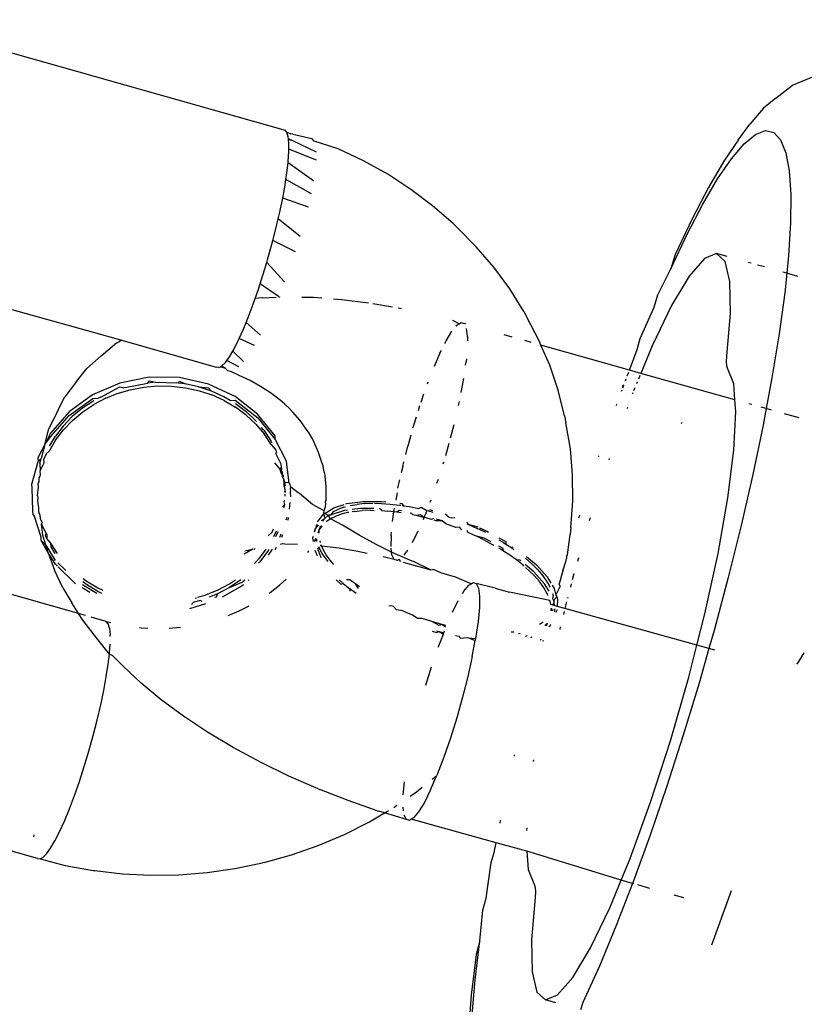
# Model space of a CAD drawing. Units: inches. Extents: x 44 to 556, y 15 to 497.
# Drawn here: x 247 to 248, y 239 to 241 of the extents above; entities that cross this region are included whole.
import ezdxf

# ---------------------------------------------------------------- set-up
doc = ezdxf.new("R2010")
doc.units = ezdxf.units.IN
doc.header["$MEASUREMENT"] = 0
doc.layers.add('VP-EQ', color=7, linetype='Continuous', true_color=0x8a3492)

# ---------------------------------------------------------------- blocks, each defined once
blk = doc.blocks.new('1285')
at = {"color": 7}
for p, q in [((-60.7685, 17.548), (-59.8179, 17.2802)), ((-58.5859, 17.3891), (-58.5388, 17.4084)), ((-58.6261, 17.358), (-58.5859, 17.3891)), ((-58.6261, 17.358), (-58.6559, 17.3334)), ((-58.6559, 17.3334), (-58.6892, 17.2944)), ((-59.8138, 17.2749), (-59.8179, 17.2802)), ((-58.7176, 17.2559), (-58.6892, 17.2944)), ((-58.6757, 17.2696), (-58.6515, 17.2789)), ((-58.6515, 17.2789), (-58.631, 17.2746)), ((-59.8101, 17.2634), (-59.8138, 17.2749)), ((-59.8138, 17.2749), (-59.804, 17.2713)), ((-59.8096, 17.2588), (-59.8101, 17.2634)), ((-59.7989, 17.2537), (-59.8096, 17.2588)), ((-59.8093, 17.2561), (-59.8096, 17.2588)), ((-59.7989, 17.2537), (-59.8093, 17.2561)), ((-59.8085, 17.2479), (-59.8093, 17.2561)), ((-59.799, 17.2701), (-59.804, 17.2713)), ((-59.799, 17.2701), (-59.7525, 17.2594)), ((-59.7415, 17.2266), (-59.7989, 17.2537)), ((-59.7469, 17.2531), (-59.7525, 17.2594)), ((-59.6889, 17.2345), (-59.7469, 17.2531)), ((-58.7176, 17.2559), (-58.7525, 17.2049)), ((-58.7034, 17.2468), (-58.6757, 17.2696)), ((-58.631, 17.2746), (-58.6144, 17.2566)), ((-58.6144, 17.2566), (-58.6019, 17.2253)), ((-59.81, 17.2042), (-59.8084, 17.2281)), ((-59.8085, 17.2339), (-59.8085, 17.2479)), ((-59.7416, 17.2069), (-59.8085, 17.2339)), ((-59.8084, 17.2281), (-59.8085, 17.2339)), ((-59.6275, 17.2056), (-59.6889, 17.2345)), ((-58.7341, 17.2107), (-58.7034, 17.2468)), ((-59.8104, 17.201), (-59.81, 17.2042)), ((-59.5686, 17.1728), (-59.6275, 17.2056)), ((-58.7525, 17.2049), (-58.7899, 17.1411)), ((-58.7676, 17.1617), (-58.7341, 17.2107)), ((-58.6019, 17.2253), (-58.5937, 17.1809)), ((-59.8132, 17.1767), (-59.8104, 17.201)), ((-59.7477, 17.156), (-59.8104, 17.201)), ((-58.5937, 17.1809), (-58.5898, 17.124)), ((-59.8178, 17.1461), (-59.8156, 17.1605)), ((-59.8156, 17.1605), (-59.8132, 17.1767)), ((-59.7535, 17.1257), (-59.8156, 17.1605)), ((-59.5126, 17.1363), (-59.5686, 17.1728)), ((-58.8035, 17.1004), (-58.7676, 17.1617)), ((-59.8235, 17.1148), (-59.8178, 17.1461)), ((-59.4596, 17.0963), (-59.5126, 17.1363)), ((-58.7899, 17.1411), (-58.8293, 17.0651)), ((-59.8313, 17.0775), (-59.8235, 17.1148)), ((-59.761, 17.0929), (-59.8235, 17.1148)), ((-58.5898, 17.124), (-58.5903, 17.0552)), ((-59.41, 17.0531), (-59.4596, 17.0963)), ((-58.8414, 17.0275), (-58.8035, 17.1004)), ((-59.8399, 17.0407), (-59.8343, 17.0645)), ((-59.8343, 17.0645), (-59.8313, 17.0775)), ((-59.7808, 17.022), (-59.8343, 17.0645)), ((-58.8293, 17.0651), (-58.8704, 16.978)), ((-59.8473, 17.012), (-59.8399, 17.0407)), ((-59.41, 17.0531), (-59.4, 17.0441)), ((-59.3535, 16.9972), (-59.4, 17.0441)), ((-58.5903, 17.0552), (-58.5952, 16.9753)), ((-58.8808, 16.9438), (-58.8414, 17.0275)), ((-59.8601, 16.9653), (-59.8496, 17.0031)), ((-59.8496, 17.0031), (-59.8473, 17.012)), ((-59.7926, 16.985), (-59.8473, 17.012)), ((-59.3108, 16.9474), (-59.3535, 16.9972)), ((-60.9355, 16.9725), (-60.2144, 16.77)), ((-59.8621, 16.9588), (-59.8601, 16.9653)), ((-58.8704, 16.978), (-58.8808, 16.9438)), ((-58.7993, 16.9684), (-58.8363, 16.9257)), ((-58.7698, 16.9806), (-58.7993, 16.9684)), ((-58.749, 16.9616), (-58.7698, 16.9806)), ((-58.7445, 16.9734), (-58.7698, 16.9806)), ((-58.5952, 16.9753), (-58.5996, 16.9326)), ((-59.8714, 16.928), (-59.8621, 16.9588)), ((-59.8193, 16.9115), (-59.8621, 16.9588)), ((-59.2722, 16.8949), (-59.3108, 16.9474)), ((-58.9125, 16.8805), (-58.8808, 16.9438)), ((-58.7376, 16.9124), (-58.749, 16.9616)), ((-58.6859, 16.9569), (-58.6935, 16.959)), ((-58.6539, 16.9479), (-58.6705, 16.9526)), ((-59.8783, 16.9067), (-59.8714, 16.928)), ((-58.8363, 16.9257), (-58.8792, 16.8541)), ((-58.5996, 16.9326), (-58.6088, 16.9352)), ((-58.5996, 16.9326), (-58.6045, 16.8852)), ((-58.5723, 16.9249), (-58.5996, 16.9326)), ((-59.8831, 16.8918), (-59.8783, 16.9067)), ((-59.8336, 16.8761), (-59.8783, 16.9067)), ((-59.238, 16.8401), (-59.2722, 16.8949)), ((-58.7362, 16.8349), (-58.7376, 16.9124)), ((-59.8952, 16.8573), (-59.8903, 16.8712)), ((-59.8903, 16.8712), (-59.8831, 16.8918)), ((-59.8734, 16.8728), (-59.8903, 16.8712)), ((-59.8734, 16.8728), (-59.8394, 16.8743)), ((-59.8336, 16.8761), (-59.8301, 16.8747)), ((-59.7769, 16.8748), (-59.7484, 16.8743)), ((-59.7484, 16.8743), (-59.7288, 16.8728)), ((-59.6999, 16.8707), (-59.6808, 16.8693)), ((-58.9214, 16.8502), (-58.9125, 16.8805)), ((-58.6045, 16.8852), (-58.618, 16.7859)), ((-59.9074, 16.8251), (-59.8952, 16.8573)), ((-59.6808, 16.8693), (-59.6151, 16.8612)), ((-59.6046, 16.8596), (-59.5573, 16.8515)), ((-59.5428, 16.849), (-59.5383, 16.8482)), ((-59.5383, 16.8482), (-59.5349, 16.8475)), ((-58.9554, 16.774), (-58.9214, 16.8502)), ((-58.8792, 16.8541), (-58.9263, 16.7565)), ((-59.9124, 16.813), (-59.9074, 16.8251)), ((-59.238, 16.8401), (-59.2304, 16.8259)), ((-59.2004, 16.7685), (-59.2304, 16.8259)), ((-58.7447, 16.7322), (-58.7362, 16.8349)), ((-59.9195, 16.7957), (-59.9124, 16.813)), ((-59.8778, 16.7825), (-59.9124, 16.813)), ((-59.395, 16.8101), (-59.4107, 16.8183)), ((-59.4022, 16.8046), (-59.4004, 16.8067)), ((-59.4004, 16.8067), (-59.395, 16.8101)), ((-59.395, 16.8101), (-59.3903, 16.8129)), ((-59.3903, 16.8129), (-59.383, 16.8106)), ((-59.3788, 16.8097), (-59.383, 16.8106)), ((-59.3747, 16.7796), (-59.3771, 16.7983)), ((-59.9313, 16.7698), (-59.9292, 16.7744)), ((-59.9292, 16.7744), (-59.9195, 16.7957)), ((-59.8921, 16.7573), (-59.9292, 16.7744)), ((-59.4266, 16.7689), (-59.4127, 16.7919)), ((-59.3747, 16.7796), (-59.3748, 16.7688)), ((-59.2663, 16.778), (-59.286, 16.7836)), ((-58.618, 16.7859), (-58.6355, 16.6786)), ((-60.2644, 16.7326), (-60.232, 16.7595)), ((-60.2144, 16.77), (-60.232, 16.7595)), ((-60.2144, 16.77), (-59.985, 16.7047)), ((-59.9425, 16.7476), (-59.9313, 16.7698)), ((-59.4301, 16.7619), (-59.4266, 16.7689)), ((-59.2202, 16.765), (-59.2352, 16.7692)), ((-59.1964, 16.7583), (-59.2004, 16.7685)), ((-59.1751, 16.7094), (-59.1964, 16.7583)), ((-58.9815, 16.6974), (-59.1964, 16.7583)), ((-58.9625, 16.7479), (-58.9554, 16.774)), ((-58.9263, 16.7565), (-58.9539, 16.6897)), ((-60.2644, 16.7326), (-60.2988, 16.7013)), ((-59.9594, 16.7209), (-59.9531, 16.7297)), ((-59.9531, 16.7297), (-59.945, 16.7434)), ((-59.945, 16.7434), (-59.9425, 16.7476)), ((-59.9185, 16.7187), (-59.945, 16.7434)), ((-59.4417, 16.7385), (-59.4554, 16.7067)), ((-59.4417, 16.7385), (-59.4382, 16.7455)), ((-58.9815, 16.6974), (-58.9625, 16.7479)), ((-58.7458, 16.7179), (-58.7447, 16.7322)), ((-59.9789, 16.7036), (-59.985, 16.7047)), ((-59.9789, 16.7036), (-59.9748, 16.7057)), ((-59.9748, 16.7057), (-59.9719, 16.7072)), ((-59.9622, 16.7019), (-59.9748, 16.7057)), ((-59.9719, 16.7072), (-59.9628, 16.7162)), ((-59.9622, 16.7019), (-59.9719, 16.7072)), ((-59.9628, 16.7162), (-59.9594, 16.7209)), ((-59.9301, 16.7058), (-59.9594, 16.7209)), ((-59.3793, 16.7097), (-59.3781, 16.718)), ((-59.3775, 16.725), (-59.3781, 16.718)), ((-59.1546, 16.6487), (-59.1751, 16.7094)), ((-58.7454, 16.7078), (-58.7458, 16.7179)), ((-58.7433, 16.7022), (-58.7454, 16.7078)), ((-60.3244, 16.6704), (-60.2988, 16.7013)), ((-60.1476, 16.6805), (-60.2191, 16.6663)), ((-60.0745, 16.6796), (-60.1476, 16.6805)), ((-60.0038, 16.6637), (-60.0745, 16.6796)), ((-59.9567, 16.6957), (-59.9622, 16.7019)), ((-59.9494, 16.6942), (-59.9567, 16.6957)), ((-59.9291, 16.6849), (-59.9494, 16.6942)), ((-59.9026, 16.6724), (-59.9291, 16.6849)), ((-58.9868, 16.6834), (-58.9834, 16.6923)), ((-58.9539, 16.6897), (-58.9815, 16.6974)), ((-58.956, 16.6848), (-58.9597, 16.6757)), ((-58.7253, 16.6255), (-58.9539, 16.6897)), ((-58.7283, 16.6643), (-58.7433, 16.7022)), ((-58.6355, 16.6786), (-58.6495, 16.6042)), ((-60.3244, 16.6704), (-60.3525, 16.6325)), ((-60.2191, 16.6663), (-60.2853, 16.6378)), ((-60.2655, 16.6324), (-60.2187, 16.6573)), ((-60.2187, 16.6573), (-60.2095, 16.6547)), ((-60.2057, 16.6558), (-60.2095, 16.6547)), ((-60.2057, 16.6558), (-60.1518, 16.6663)), ((-60.194, 16.6502), (-60.1605, 16.6565)), ((-60.1605, 16.6565), (-60.1272, 16.6594)), ((-60.1518, 16.6663), (-60.1472, 16.6715)), ((-60.1322, 16.668), (-60.1518, 16.6663)), ((-60.1472, 16.6715), (-60.1322, 16.668)), ((-60.1322, 16.668), (-60.0811, 16.6664)), ((-60.1272, 16.6594), (-60.0936, 16.6589)), ((-60.0936, 16.6589), (-60.0598, 16.655)), ((-60.0766, 16.6659), (-60.0811, 16.6664)), ((-60.0766, 16.6659), (-60.0741, 16.6706)), ((-60.0602, 16.664), (-60.0766, 16.6659)), ((-60.0741, 16.6706), (-60.0602, 16.664)), ((-60.0279, 16.6569), (-60.0602, 16.664)), ((-60.0598, 16.655), (-60.0252, 16.6471)), ((-59.9965, 16.6465), (-60.0279, 16.6569)), ((-60.0279, 16.6569), (-60.0033, 16.6547)), ((-59.9392, 16.6336), (-60.0038, 16.6637)), ((-60.0033, 16.6547), (-59.9965, 16.6465)), ((-59.8771, 16.6582), (-59.9026, 16.6724)), ((-59.8528, 16.6424), (-59.8771, 16.6582)), ((-59.4718, 16.6647), (-59.47, 16.6693)), ((-59.3904, 16.6437), (-59.3841, 16.6771)), ((-58.9951, 16.6612), (-58.9985, 16.6594)), ((-58.9985, 16.6594), (-58.9977, 16.6544)), ((-58.9977, 16.6544), (-58.9951, 16.6612)), ((-58.9912, 16.6715), (-58.9894, 16.6763)), ((-58.9625, 16.6691), (-58.9646, 16.664)), ((-58.7253, 16.6255), (-58.7283, 16.6643)), ((-60.3707, 16.5978), (-60.3525, 16.6325)), ((-60.2853, 16.6378), (-60.3424, 16.5966)), ((-60.2655, 16.6324), (-60.2716, 16.6292)), ((-60.253, 16.6297), (-60.2258, 16.6407)), ((-60.2258, 16.6407), (-60.194, 16.6502)), ((-60.0252, 16.6471), (-59.996, 16.6375)), ((-59.9661, 16.6328), (-59.9965, 16.6465)), ((-59.9657, 16.6238), (-59.996, 16.6375)), ((-59.9514, 16.6242), (-59.9661, 16.6328)), ((-59.8844, 16.5909), (-59.9392, 16.6336)), ((-59.8299, 16.6251), (-59.8528, 16.6424)), ((-59.4875, 16.6199), (-59.4806, 16.6399)), ((-59.1391, 16.5869), (-59.1546, 16.6487)), ((-59.0006, 16.6467), (-58.9994, 16.6497)), ((-58.9734, 16.6426), (-58.9747, 16.6394)), ((-58.9686, 16.6543), (-58.9716, 16.647)), ((-60.342, 16.5876), (-60.2848, 16.6288)), ((-60.2825, 16.6235), (-60.3094, 16.6056)), ((-60.309, 16.5966), (-60.2821, 16.6145)), ((-60.2848, 16.6288), (-60.2716, 16.6292)), ((-60.253, 16.6297), (-60.2821, 16.6145)), ((-59.9657, 16.6238), (-59.9379, 16.6075)), ((-59.9514, 16.6242), (-59.9388, 16.6246)), ((-59.9388, 16.6246), (-59.884, 16.5819)), ((-59.9383, 16.6165), (-59.9126, 16.5974)), ((-59.9122, 16.5884), (-59.9379, 16.6075)), ((-59.8184, 16.6153), (-59.8299, 16.6251)), ((-59.8166, 16.6135), (-59.8184, 16.6153)), ((-59.8085, 16.6064), (-59.8166, 16.6135)), ((-59.494, 16.5998), (-59.4903, 16.6118)), ((-59.395, 16.6214), (-59.3971, 16.6118)), ((-59.0131, 16.6119), (-59.012, 16.6148)), ((-58.9864, 16.6076), (-58.9875, 16.6047)), ((-58.723, 16.5972), (-58.7253, 16.6255)), ((-58.6848, 16.6141), (-58.6915, 16.616)), ((-58.6495, 16.6042), (-58.6616, 16.6076)), ((-60.3707, 16.5978), (-60.3912, 16.5551)), ((-60.3424, 16.5966), (-60.3875, 16.5447)), ((-60.3871, 16.5357), (-60.342, 16.5876)), ((-60.3345, 16.5847), (-60.3564, 16.5617)), ((-60.3094, 16.6056), (-60.3345, 16.5847)), ((-60.3341, 16.5756), (-60.309, 16.5966)), ((-59.8892, 16.5754), (-59.9126, 16.5974)), ((-59.8887, 16.5664), (-59.9122, 16.5884)), ((-59.8422, 16.538), (-59.8844, 16.5909)), ((-59.7991, 16.5958), (-59.8085, 16.6064)), ((-59.7814, 16.5752), (-59.7991, 16.5958)), ((-59.5053, 16.5637), (-59.499, 16.5841)), ((-59.1391, 16.5869), (-59.1357, 16.5697)), ((-58.7278, 16.5036), (-58.723, 16.5972)), ((-58.6495, 16.6042), (-58.657, 16.5644)), ((-58.6369, 16.6006), (-58.6495, 16.6042)), ((-58.5697, 16.5817), (-58.6054, 16.5918)), ((-60.3564, 16.5617), (-60.3752, 16.537)), ((-60.356, 16.5527), (-60.3341, 16.5756)), ((-59.8868, 16.5727), (-59.8892, 16.5754)), ((-59.8887, 16.5664), (-59.8687, 16.5428)), ((-59.884, 16.5819), (-59.8417, 16.529)), ((-59.7654, 16.5534), (-59.7814, 16.5752)), ((-59.5072, 16.5573), (-59.5053, 16.5637)), ((-59.4082, 16.5647), (-59.4158, 16.5348)), ((-59.1251, 16.5068), (-59.1357, 16.5697)), ((-58.8546, 16.5704), (-58.8556, 16.5675)), ((-58.657, 16.5644), (-58.6821, 16.4447)), ((-60.4014, 16.5173), (-60.3912, 16.5551)), ((-60.3875, 16.5447), (-60.4014, 16.5173)), ((-60.4014, 16.5173), (-60.3871, 16.5357)), ((-60.3895, 16.5127), (-60.3752, 16.537)), ((-60.3748, 16.528), (-60.356, 16.5527)), ((-59.8691, 16.5518), (-59.8749, 16.5586)), ((-59.8691, 16.5518), (-59.8521, 16.5261)), ((-59.8516, 16.5171), (-59.8687, 16.5428)), ((-59.8417, 16.529), (-59.8422, 16.538)), ((-59.7589, 16.5449), (-59.7654, 16.5534)), ((-59.7513, 16.5307), (-59.7589, 16.5449)), ((-59.512, 16.5401), (-59.5196, 16.5134)), ((-60.4014, 16.5173), (-60.4181, 16.4851)), ((-60.4014, 16.5173), (-60.4103, 16.4829)), ((-60.3748, 16.528), (-60.3908, 16.5008)), ((-59.8491, 16.5202), (-59.8521, 16.5261)), ((-59.8516, 16.5171), (-59.8406, 16.5033)), ((-59.8417, 16.529), (-59.8148, 16.4777)), ((-59.7468, 16.5218), (-59.7513, 16.5307)), ((-59.7366, 16.4979), (-59.7468, 16.5218)), ((-59.5248, 16.4926), (-59.5196, 16.5134)), ((-59.4202, 16.5192), (-59.4285, 16.4896)), ((-59.4158, 16.5348), (-59.4165, 16.5323)), ((-60.3981, 16.4941), (-60.4035, 16.4818)), ((-60.3981, 16.4941), (-60.3908, 16.5008)), ((-59.8381, 16.4984), (-59.8406, 16.5033)), ((-59.8402, 16.4943), (-59.8381, 16.4984)), ((-59.8402, 16.4943), (-59.828, 16.4701)), ((-59.7283, 16.4734), (-59.7366, 16.4979)), ((-59.1196, 16.4433), (-59.1251, 16.5068)), ((-59.0563, 16.4871), (-59.0555, 16.4897)), ((-58.7424, 16.3873), (-58.7278, 16.5036)), ((-60.4325, 16.421), (-60.4176, 16.4761)), ((-60.4181, 16.4851), (-60.4176, 16.4761)), ((-60.4176, 16.4761), (-60.4103, 16.4829)), ((-60.4133, 16.4715), (-60.4103, 16.4829)), ((-60.4133, 16.4715), (-60.4122, 16.453)), ((-60.4122, 16.453), (-60.4031, 16.4728)), ((-60.4031, 16.4728), (-60.4035, 16.4818)), ((-59.8308, 16.4577), (-59.8425, 16.4725)), ((-59.828, 16.4701), (-59.8276, 16.4611)), ((-59.8148, 16.4777), (-59.8144, 16.4687)), ((-59.8144, 16.4687), (-59.8086, 16.4241)), ((-59.7254, 16.4656), (-59.7283, 16.4734)), ((-59.7233, 16.4537), (-59.7254, 16.4656)), ((-59.5322, 16.4634), (-59.5293, 16.4751)), ((-59.4332, 16.4741), (-59.4346, 16.4698)), ((-59.0311, 16.483), (-59.032, 16.4802)), ((-60.4151, 16.4355), (-60.4117, 16.4439)), ((-60.4117, 16.4439), (-60.4122, 16.453)), ((-59.8276, 16.4611), (-59.8308, 16.4577)), ((-59.8308, 16.4577), (-59.8251, 16.4498)), ((-59.8275, 16.4485), (-59.8308, 16.4577)), ((-59.8255, 16.4588), (-59.8276, 16.4611)), ((-59.8275, 16.4485), (-59.8255, 16.4588)), ((-59.8238, 16.4437), (-59.8275, 16.4485)), ((-59.8251, 16.4498), (-59.8238, 16.4437)), ((-59.8242, 16.4389), (-59.8238, 16.4437)), ((-59.8215, 16.4407), (-59.8238, 16.4437)), ((-59.8223, 16.4355), (-59.8215, 16.4407)), ((-59.722, 16.4484), (-59.7233, 16.4537)), ((-59.722, 16.4484), (-59.7211, 16.4405)), ((-59.7211, 16.4405), (-59.7189, 16.4151)), ((-59.5322, 16.4634), (-59.5355, 16.4487)), ((-59.1191, 16.3796), (-59.1196, 16.4433)), ((-58.6821, 16.4447), (-58.7105, 16.3208)), ((-60.4321, 16.412), (-60.4325, 16.421)), ((-60.4173, 16.4227), (-60.4147, 16.4265)), ((-60.4168, 16.4137), (-60.4173, 16.4227)), ((-60.4147, 16.4265), (-60.4151, 16.4355)), ((-59.8223, 16.4355), (-59.8242, 16.4389)), ((-59.8223, 16.4355), (-59.8211, 16.4317)), ((-59.8178, 16.4251), (-59.8211, 16.4317)), ((-59.8202, 16.4242), (-59.8211, 16.4317)), ((-59.8161, 16.4159), (-59.8202, 16.4242)), ((-59.8196, 16.4151), (-59.8202, 16.4242)), ((-59.8178, 16.4251), (-59.8196, 16.4151)), ((-59.8086, 16.4241), (-59.8178, 16.4251)), ((-59.8065, 16.4219), (-59.8086, 16.4241)), ((-59.8039, 16.4132), (-59.8065, 16.4219)), ((-59.5429, 16.4153), (-59.5393, 16.4316)), ((-59.4464, 16.4323), (-59.4497, 16.4228)), ((-60.43, 16.3558), (-60.4321, 16.412)), ((-60.4185, 16.3927), (-60.4168, 16.4137)), ((-60.4185, 16.3927), (-60.4182, 16.3889)), ((-59.8196, 16.4151), (-59.8185, 16.4076)), ((-59.8184, 16.3966), (-59.8186, 16.3914)), ((-59.8185, 16.4076), (-59.8175, 16.4003)), ((-59.8185, 16.4076), (-59.8185, 16.4036)), ((-59.8175, 16.4003), (-59.8185, 16.4036)), ((-59.805, 16.401), (-59.8035, 16.4042)), ((-59.805, 16.401), (-59.8048, 16.39)), ((-59.8043, 16.409), (-59.8039, 16.4132)), ((-59.8035, 16.4042), (-59.8043, 16.409)), ((-59.786, 16.3996), (-59.8039, 16.4132)), ((-59.7827, 16.3982), (-59.786, 16.3996)), ((-59.7511, 16.3719), (-59.7827, 16.3982)), ((-59.7189, 16.4151), (-59.7187, 16.3896)), ((-59.5458, 16.4), (-59.5491, 16.3823)), ((-59.5437, 16.411), (-59.5429, 16.4153)), ((-60.4182, 16.3889), (-60.4181, 16.3837)), ((-60.4177, 16.3799), (-60.4181, 16.3837)), ((-60.416, 16.3631), (-60.4177, 16.3799)), ((-59.8193, 16.3716), (-59.8239, 16.365)), ((-59.8189, 16.3815), (-59.8206, 16.3779)), ((-59.8206, 16.3779), (-59.8193, 16.3716)), ((-59.8193, 16.3716), (-59.8205, 16.3641)), ((-59.806, 16.3766), (-59.8075, 16.3603)), ((-59.7227, 16.3562), (-59.7511, 16.3719)), ((-59.7197, 16.3758), (-59.7205, 16.3642)), ((-59.7197, 16.3758), (-59.7188, 16.3816)), ((-59.7187, 16.3896), (-59.7188, 16.3816)), ((-59.6995, 16.3635), (-59.6746, 16.3715)), ((-59.6701, 16.373), (-59.6674, 16.3738)), ((-59.6674, 16.3738), (-59.6284, 16.3791)), ((-59.6597, 16.369), (-59.6428, 16.3719)), ((-59.6246, 16.3737), (-59.6428, 16.3719)), ((-59.6284, 16.3791), (-59.5836, 16.3791)), ((-59.6246, 16.3737), (-59.6046, 16.3745)), ((-59.6008, 16.3744), (-59.5838, 16.3741)), ((-59.5838, 16.3741), (-59.5623, 16.3727)), ((-59.5836, 16.3791), (-59.5734, 16.3781)), ((-59.5623, 16.3727), (-59.54, 16.3701)), ((-59.54, 16.3701), (-59.537, 16.3696)), ((-59.5395, 16.3745), (-59.5346, 16.374)), ((-59.5346, 16.374), (-59.5298, 16.3685)), ((-59.5332, 16.369), (-59.5298, 16.3685)), ((-59.5298, 16.3685), (-59.5165, 16.3664)), ((-59.4641, 16.382), (-59.4664, 16.376)), ((-59.1237, 16.316), (-59.1191, 16.3796)), ((-58.7663, 16.2529), (-58.7424, 16.3873)), ((-60.4296, 16.3468), (-60.43, 16.3558)), ((-60.4296, 16.3468), (-60.4261, 16.3428)), ((-60.4156, 16.354), (-60.416, 16.3631)), ((-60.4121, 16.3449), (-60.4156, 16.354)), ((-60.4112, 16.3337), (-60.4121, 16.3449)), ((-59.7387, 16.3293), (-59.7235, 16.3485)), ((-59.7235, 16.3485), (-59.7234, 16.3514)), ((-59.7235, 16.3485), (-59.7213, 16.3499)), ((-59.7205, 16.3387), (-59.7235, 16.3485)), ((-59.7234, 16.3514), (-59.7227, 16.3562)), ((-59.7213, 16.3499), (-59.7234, 16.3514)), ((-59.7227, 16.3562), (-59.7205, 16.3642)), ((-59.7213, 16.3499), (-59.6995, 16.3635)), ((-59.7162, 16.3461), (-59.7213, 16.3499)), ((-59.7205, 16.3387), (-59.7119, 16.3467)), ((-59.7114, 16.3429), (-59.7162, 16.3461)), ((-59.7119, 16.3467), (-59.7057, 16.3465)), ((-59.6736, 16.3568), (-59.7057, 16.3465)), ((-59.7057, 16.3465), (-59.7001, 16.3544)), ((-59.7001, 16.3544), (-59.6894, 16.3597)), ((-59.6815, 16.3479), (-59.6956, 16.3427)), ((-59.6753, 16.3649), (-59.6894, 16.3597)), ((-59.6659, 16.3519), (-59.6815, 16.3479)), ((-59.6753, 16.3649), (-59.6712, 16.366)), ((-59.6663, 16.3578), (-59.6736, 16.3568)), ((-59.6631, 16.3524), (-59.6659, 16.3519)), ((-59.6346, 16.362), (-59.6552, 16.3593)), ((-59.649, 16.3549), (-59.6547, 16.3539)), ((-59.649, 16.3549), (-59.6308, 16.3567)), ((-59.6022, 16.3621), (-59.6346, 16.362)), ((-59.6108, 16.3575), (-59.6308, 16.3567)), ((-59.6108, 16.3575), (-59.6014, 16.3573)), ((-59.5832, 16.3566), (-59.5884, 16.3619)), ((-59.5832, 16.3566), (-59.5685, 16.3556)), ((-59.5537, 16.3539), (-59.5685, 16.3556)), ((-59.5572, 16.3302), (-59.5537, 16.3539)), ((-59.5537, 16.3539), (-59.5524, 16.363)), ((-59.5462, 16.3531), (-59.5537, 16.3539)), ((-59.5408, 16.357), (-59.5462, 16.3531)), ((-59.536, 16.3515), (-59.5462, 16.3531)), ((-59.5347, 16.3558), (-59.5408, 16.357)), ((-59.5165, 16.3664), (-59.4929, 16.3617)), ((-59.5075, 16.3463), (-59.5135, 16.3516)), ((-59.4991, 16.3446), (-59.5075, 16.3463)), ((-59.489, 16.3468), (-59.4991, 16.3446)), ((-59.4805, 16.3401), (-59.4991, 16.3446)), ((-59.4929, 16.3617), (-59.4873, 16.3647)), ((-59.4805, 16.3401), (-59.489, 16.3468)), ((-59.4873, 16.3647), (-59.4737, 16.357)), ((-59.4777, 16.3466), (-59.4805, 16.3401)), ((-59.4737, 16.357), (-59.4777, 16.3466)), ((-59.4737, 16.357), (-59.4692, 16.3559)), ((-59.4692, 16.3559), (-59.4588, 16.353)), ((-59.4667, 16.3593), (-59.4595, 16.3572)), ((-59.4288, 16.3485), (-59.419, 16.3408)), ((-59.1042, 16.3392), (-59.1021, 16.346)), ((-60.4101, 16.2919), (-60.4261, 16.3428)), ((-60.4112, 16.3337), (-60.4077, 16.3277)), ((-60.4092, 16.3241), (-60.4077, 16.3277)), ((-60.4061, 16.2969), (-60.4092, 16.3241)), ((-60.3982, 16.3017), (-60.4092, 16.3241)), ((-59.8148, 16.3346), (-59.8125, 16.341)), ((-59.8095, 16.3391), (-59.8119, 16.3327)), ((-59.7423, 16.3156), (-59.7404, 16.3229)), ((-59.7372, 16.322), (-59.7423, 16.3156)), ((-59.7335, 16.3127), (-59.7319, 16.3201)), ((-59.7226, 16.3359), (-59.7297, 16.3315)), ((-59.7264, 16.3309), (-59.7226, 16.3359)), ((-59.7226, 16.3359), (-59.7205, 16.3387)), ((-59.7077, 16.3367), (-59.718, 16.3297)), ((-59.7077, 16.3367), (-59.7114, 16.3429)), ((-59.6956, 16.3427), (-59.7077, 16.3367)), ((-59.6783, 16.321), (-59.7077, 16.3367)), ((-59.6379, 16.2969), (-59.6783, 16.321)), ((-59.4805, 16.3401), (-59.4828, 16.3347)), ((-59.4754, 16.3389), (-59.4805, 16.3401)), ((-59.4625, 16.3353), (-59.4754, 16.3389)), ((-59.4562, 16.3375), (-59.4625, 16.3353)), ((-59.4516, 16.3322), (-59.4556, 16.3334)), ((-59.4362, 16.3319), (-59.4516, 16.3322)), ((-59.4362, 16.3319), (-59.45, 16.3358)), ((-59.4271, 16.3244), (-59.4362, 16.3319)), ((-59.4033, 16.3158), (-59.4271, 16.3244)), ((-59.419, 16.3408), (-59.4139, 16.3389)), ((-59.4139, 16.3389), (-59.4058, 16.34)), ((-59.3767, 16.3293), (-59.3739, 16.3236)), ((-59.3763, 16.3245), (-59.3739, 16.3236)), ((-59.3739, 16.3236), (-59.3512, 16.3135)), ((-59.3739, 16.3236), (-59.3497, 16.317)), ((-59.0772, 16.3395), (-59.0793, 16.3322)), ((-58.7105, 16.3208), (-58.7419, 16.1941)), ((-60.319, 16.1068), (-61.067, 16.3187)), ((-60.3986, 16.2732), (-60.4061, 16.2969)), ((-60.3992, 16.2956), (-60.3982, 16.3017)), ((-60.3982, 16.3017), (-60.3965, 16.2982)), ((-60.3965, 16.2982), (-60.3961, 16.2892)), ((-59.8587, 16.2952), (-59.8487, 16.3045)), ((-59.8487, 16.3045), (-59.846, 16.3123)), ((-59.8449, 16.2936), (-59.8389, 16.3076)), ((-59.8356, 16.3054), (-59.8409, 16.2931)), ((-59.8304, 16.2919), (-59.8274, 16.3)), ((-59.8244, 16.2981), (-59.8268, 16.2915)), ((-59.7449, 16.3123), (-59.7469, 16.3047)), ((-59.7423, 16.3156), (-59.7449, 16.3123)), ((-59.7446, 16.3065), (-59.7449, 16.3123)), ((-59.7376, 16.3028), (-59.7346, 16.3098)), ((-59.7351, 16.3023), (-59.7346, 16.3098)), ((-59.7346, 16.3098), (-59.7335, 16.3127)), ((-59.7284, 16.3194), (-59.7335, 16.3127)), ((-59.5952, 16.2739), (-59.6379, 16.2969)), ((-59.5603, 16.296), (-59.5596, 16.3044)), ((-59.5087, 16.2793), (-59.4948, 16.3074)), ((-59.394, 16.3164), (-59.4033, 16.3158)), ((-59.3885, 16.3099), (-59.394, 16.3164)), ((-59.3745, 16.3041), (-59.3749, 16.3086)), ((-59.3574, 16.2965), (-59.3745, 16.3041)), ((-59.353, 16.2943), (-59.3574, 16.2965)), ((-59.3304, 16.3034), (-59.3512, 16.3135)), ((-59.3456, 16.3151), (-59.3279, 16.3071)), ((-59.3279, 16.3071), (-59.3237, 16.3047)), ((-59.1318, 16.2492), (-59.1254, 16.2986)), ((-59.1237, 16.316), (-59.1254, 16.2986)), ((-60.4104, 16.284), (-60.4101, 16.2919)), ((-60.3926, 16.254), (-60.4104, 16.284)), ((-60.4104, 16.284), (-60.3986, 16.2732)), ((-60.3961, 16.2892), (-60.3992, 16.2956)), ((-60.3926, 16.254), (-60.3986, 16.2732)), ((-60.3986, 16.2732), (-60.3758, 16.236)), ((-60.3863, 16.2774), (-60.3961, 16.2892)), ((-60.3859, 16.2684), (-60.3863, 16.2774)), ((-60.3701, 16.2526), (-60.3863, 16.2774)), ((-59.829, 16.2753), (-59.8232, 16.2772)), ((-59.8232, 16.2772), (-59.8185, 16.2757)), ((-59.8185, 16.2757), (-59.7875, 16.2751)), ((-59.7498, 16.2935), (-59.7508, 16.2895)), ((-59.7508, 16.2895), (-59.7498, 16.2816)), ((-59.7466, 16.2817), (-59.7434, 16.2897)), ((-59.7415, 16.2817), (-59.7434, 16.2897)), ((-59.7411, 16.2883), (-59.7415, 16.2817)), ((-59.7318, 16.2793), (-59.7329, 16.2834)), ((-59.729, 16.2712), (-59.73, 16.2736)), ((-59.5591, 16.2562), (-59.5952, 16.2739)), ((-59.5603, 16.296), (-59.5606, 16.2694)), ((-59.3349, 16.2855), (-59.353, 16.2943)), ((-59.3341, 16.29), (-59.353, 16.2943)), ((-59.3349, 16.2855), (-59.3135, 16.274)), ((-59.3176, 16.2808), (-59.3341, 16.29)), ((-59.3104, 16.2722), (-59.3135, 16.274)), ((-59.2986, 16.2907), (-59.282, 16.2814)), ((-59.2986, 16.2859), (-59.2872, 16.2792)), ((-59.2872, 16.2792), (-59.2815, 16.2755)), ((-59.282, 16.2814), (-59.2815, 16.2755)), ((-59.2815, 16.2755), (-59.2682, 16.2669)), ((-60.3926, 16.254), (-60.378, 16.2121)), ((-60.3754, 16.227), (-60.3926, 16.254)), ((-60.3758, 16.253), (-60.3859, 16.2684)), ((-59.9172, 16.2517), (-59.8979, 16.2632)), ((-59.9153, 16.2592), (-59.8979, 16.2632)), ((-59.8979, 16.2632), (-59.8953, 16.2651)), ((-59.893, 16.2627), (-59.8905, 16.2648)), ((-59.8796, 16.241), (-59.8633, 16.2628)), ((-59.8601, 16.2576), (-59.8792, 16.232)), ((-59.8573, 16.2624), (-59.8601, 16.2576)), ((-59.8582, 16.2482), (-59.8479, 16.2634)), ((-59.839, 16.2668), (-59.8427, 16.2614)), ((-59.7627, 16.2553), (-59.7604, 16.259)), ((-59.7458, 16.2605), (-59.7397, 16.2474)), ((-59.739, 16.2661), (-59.7368, 16.2579)), ((-59.7368, 16.2579), (-59.7314, 16.2455)), ((-59.7282, 16.2531), (-59.7356, 16.269)), ((-59.7324, 16.2717), (-59.729, 16.2712)), ((-59.7252, 16.2625), (-59.729, 16.2712)), ((-59.729, 16.2712), (-59.6876, 16.2661)), ((-59.7131, 16.233), (-59.7282, 16.2531)), ((-59.7179, 16.2497), (-59.7252, 16.2625)), ((-59.7085, 16.2364), (-59.7179, 16.2497)), ((-59.6876, 16.2661), (-59.6409, 16.2581)), ((-59.6409, 16.2581), (-59.6182, 16.2532)), ((-59.5591, 16.2562), (-59.5603, 16.2658)), ((-59.5582, 16.249), (-59.5591, 16.2562)), ((-59.5506, 16.2522), (-59.5591, 16.2562)), ((-59.5529, 16.2378), (-59.5582, 16.249)), ((-59.5091, 16.2338), (-59.5506, 16.2522)), ((-59.5288, 16.2489), (-59.5226, 16.2563)), ((-59.5202, 16.2604), (-59.5226, 16.2563)), ((-59.2882, 16.2644), (-59.2985, 16.2701)), ((-59.2934, 16.2622), (-59.2984, 16.2652)), ((-59.2877, 16.2585), (-59.2934, 16.2622)), ((-59.2877, 16.2585), (-59.2882, 16.2644)), ((-59.2744, 16.2499), (-59.2877, 16.2585)), ((-59.2562, 16.2369), (-59.2744, 16.2499)), ((-59.2682, 16.2669), (-59.2636, 16.2689)), ((-59.2682, 16.2669), (-59.262, 16.2625)), ((-59.1345, 16.2451), (-59.1318, 16.2492)), ((-58.7984, 16.1059), (-58.7663, 16.2529)), ((-60.3703, 16.222), (-60.3754, 16.227)), ((-60.3699, 16.2302), (-60.3504, 16.211)), ((-59.8796, 16.241), (-59.8919, 16.228)), ((-59.8792, 16.232), (-59.8821, 16.229)), ((-59.7314, 16.2455), (-59.73, 16.2429)), ((-59.6997, 16.2258), (-59.7085, 16.2364)), ((-59.5529, 16.2378), (-59.5793, 16.2442)), ((-59.5451, 16.2353), (-59.5529, 16.2378)), ((-59.5404, 16.2381), (-59.5451, 16.2353)), ((-59.5366, 16.2329), (-59.5404, 16.2381)), ((-59.4629, 16.2121), (-59.5301, 16.231)), ((-59.5045, 16.232), (-59.5091, 16.2338)), ((-59.4629, 16.2121), (-59.5045, 16.232)), ((-59.2398, 16.2239), (-59.2562, 16.2369)), ((-59.2477, 16.2367), (-59.2562, 16.2369)), ((-59.2455, 16.2349), (-59.2477, 16.2367)), ((-59.2138, 16.2079), (-59.2349, 16.2259)), ((-59.2188, 16.2279), (-59.2336, 16.2409)), ((-59.2315, 16.2453), (-59.2076, 16.2249)), ((-59.2188, 16.2279), (-59.2057, 16.2147)), ((-59.2076, 16.2249), (-59.1816, 16.1958)), ((-59.1431, 16.2109), (-59.1351, 16.2356)), ((-59.1351, 16.2356), (-59.1343, 16.2408)), ((-59.1345, 16.2451), (-59.1343, 16.2408)), ((-59.1054, 16.2417), (-59.108, 16.2328)), ((-60.3575, 16.1692), (-60.378, 16.2121)), ((-60.3265, 16.1788), (-60.3685, 16.2202)), ((-59.4573, 16.2135), (-59.4629, 16.2121)), ((-59.4396, 16.2055), (-59.4573, 16.2135)), ((-59.4094, 16.1969), (-59.4396, 16.2055)), ((-59.2379, 16.2222), (-59.2398, 16.2239)), ((-59.225, 16.2108), (-59.234, 16.2188)), ((-59.2124, 16.1982), (-59.225, 16.2108)), ((-59.1878, 16.1788), (-59.2138, 16.2079)), ((-59.2057, 16.2147), (-59.194, 16.2013)), ((-59.194, 16.2013), (-59.1843, 16.1882)), ((-59.1431, 16.2109), (-59.1525, 16.1789)), ((-59.1164, 16.2034), (-59.1182, 16.1974)), ((-60.3093, 16.1771), (-60.2746, 16.156)), ((-60.3, 16.177), (-60.3087, 16.1836)), ((-60.3079, 16.1917), (-60.3004, 16.1861)), ((-60.3004, 16.1861), (-60.2726, 16.1695)), ((-60.2722, 16.1605), (-60.3, 16.177)), ((-59.9819, 16.1636), (-59.9531, 16.1789)), ((-59.9531, 16.1789), (-59.938, 16.1891)), ((-59.9253, 16.1884), (-59.9527, 16.1699)), ((-59.9527, 16.1699), (-59.9222, 16.1829)), ((-59.9222, 16.1829), (-59.9156, 16.1888)), ((-59.9054, 16.1887), (-59.9073, 16.1869)), ((-59.831, 16.1759), (-59.8155, 16.19)), ((-59.6936, 16.1888), (-59.6825, 16.1781)), ((-59.6765, 16.1799), (-59.6864, 16.1889)), ((-59.6825, 16.1781), (-59.6765, 16.1799)), ((-59.6765, 16.1799), (-59.6602, 16.1666)), ((-59.6607, 16.1891), (-59.6683, 16.189)), ((-59.654, 16.1836), (-59.6607, 16.1891)), ((-59.6471, 16.1786), (-59.654, 16.1836)), ((-59.6373, 16.1714), (-59.6471, 16.1786)), ((-59.6398, 16.1674), (-59.6471, 16.1786)), ((-59.4057, 16.1956), (-59.4094, 16.1969)), ((-59.3658, 16.1794), (-59.4057, 16.1956)), ((-59.3713, 16.176), (-59.3658, 16.1794)), ((-59.3658, 16.1794), (-59.3611, 16.1823)), ((-59.3611, 16.1823), (-59.3539, 16.1799)), ((-59.3539, 16.1799), (-59.348, 16.1685)), ((-59.3079, 16.1684), (-59.3539, 16.1799)), ((-59.2002, 16.1843), (-59.2124, 16.1982)), ((-59.1905, 16.1711), (-59.2002, 16.1843)), ((-59.1769, 16.1611), (-59.1878, 16.1788)), ((-59.1843, 16.1882), (-59.1763, 16.1747)), ((-59.1816, 16.1958), (-59.1723, 16.1807)), ((-59.1498, 16.1732), (-59.1525, 16.1789)), ((-59.123, 16.1786), (-59.1249, 16.1711)), ((-59.1182, 16.1974), (-59.1204, 16.1885)), ((-58.7419, 16.1941), (-58.7761, 16.066)), ((-60.3575, 16.1692), (-60.3354, 16.1328)), ((-60.2916, 16.1576), (-60.3101, 16.1689)), ((-60.2726, 16.1695), (-60.2601, 16.1637)), ((-60.2623, 16.1559), (-60.2722, 16.1605)), ((-60.0127, 16.1512), (-59.9819, 16.1636)), ((-59.9815, 16.1546), (-60.002, 16.1463)), ((-59.9842, 16.1477), (-59.9815, 16.1546)), ((-59.9527, 16.1699), (-59.9815, 16.1546)), ((-59.9217, 16.1738), (-59.9704, 16.1463)), ((-59.919, 16.1763), (-59.9217, 16.1738)), ((-59.8561, 16.1563), (-59.8537, 16.1579)), ((-59.8537, 16.1579), (-59.831, 16.1759)), ((-59.6602, 16.1666), (-59.6605, 16.1613)), ((-59.6448, 16.1553), (-59.6602, 16.1666)), ((-59.387, 16.1553), (-59.3835, 16.1612)), ((-59.3835, 16.1612), (-59.3713, 16.176)), ((-59.348, 16.1685), (-59.3455, 16.1489)), ((-59.3079, 16.1684), (-59.2732, 16.1586)), ((-59.1746, 16.1382), (-59.2732, 16.1586)), ((-59.1828, 16.1583), (-59.1905, 16.1711)), ((-59.1793, 16.1509), (-59.1828, 16.1583)), ((-59.1763, 16.1747), (-59.1746, 16.171)), ((-59.1692, 16.1757), (-59.1641, 16.1674)), ((-59.1684, 16.1553), (-59.1668, 16.1504)), ((-59.1641, 16.1674), (-59.1605, 16.1515)), ((-59.1605, 16.1515), (-59.1598, 16.1541)), ((-59.1498, 16.1732), (-59.1598, 16.1541)), ((-60.319, 16.1068), (-60.3354, 16.1328)), ((-60.0107, 16.1304), (-60.0497, 16.1183)), ((-60.0439, 16.1292), (-60.0415, 16.1337)), ((-60.0235, 16.1389), (-60.0415, 16.1337)), ((-60.0357, 16.1445), (-60.0331, 16.1452)), ((-60.0295, 16.1463), (-60.0127, 16.1512)), ((-60.0235, 16.1389), (-60.0201, 16.1366)), ((-59.9889, 16.1463), (-59.9842, 16.1477)), ((-59.4114, 16.11), (-59.3974, 16.1382)), ((-59.3455, 16.1489), (-59.3458, 16.1216)), ((-59.173, 16.1334), (-59.1746, 16.1382)), ((-59.1723, 16.1287), (-59.173, 16.1334)), ((-59.1668, 16.1504), (-59.1681, 16.1431)), ((-59.1681, 16.1431), (-59.165, 16.137)), ((-59.1673, 16.1273), (-59.1651, 16.1334)), ((-59.165, 16.137), (-59.1651, 16.1334)), ((-59.1651, 16.1334), (-59.1644, 16.1265)), ((-59.165, 16.137), (-59.163, 16.1427)), ((-59.1579, 16.1471), (-59.163, 16.1427)), ((-59.1605, 16.1515), (-59.1579, 16.1471)), ((-59.1579, 16.1471), (-59.1559, 16.1406)), ((-59.1559, 16.1406), (-59.1567, 16.1243)), ((-59.1341, 16.135), (-59.1381, 16.1191)), ((-59.1312, 16.146), (-59.1319, 16.1434)), ((-60.302, 16.102), (-60.319, 16.1068)), ((-60.3088, 16.0905), (-60.319, 16.1068)), ((-59.9563, 16.1018), (-59.9294, 16.1132)), ((-59.9294, 16.1132), (-59.9053, 16.1254)), ((-59.5587, 16.1258), (-59.566, 16.1251)), ((-59.5547, 16.1238), (-59.5587, 16.1258)), ((-59.5475, 16.1157), (-59.5547, 16.1238)), ((-59.5321, 16.1136), (-59.5475, 16.1157)), ((-59.5321, 16.1136), (-59.5088, 16.104)), ((-59.3458, 16.1216), (-59.349, 16.0873)), ((-59.1712, 16.1199), (-59.1726, 16.1133)), ((-59.1673, 16.1273), (-59.1723, 16.1287)), ((-59.1713, 16.1161), (-59.1712, 16.1199)), ((-59.1673, 16.1171), (-59.1693, 16.1123)), ((-59.1644, 16.1265), (-59.1673, 16.1273)), ((-59.1567, 16.1243), (-59.1644, 16.1265)), ((-59.1627, 16.1108), (-59.1624, 16.1181)), ((-59.1571, 16.1162), (-59.1604, 16.1098)), ((-59.1381, 16.1191), (-59.1567, 16.1243)), ((-59.1399, 16.112), (-59.1418, 16.1046)), ((-58.8176, 16.0303), (-59.1381, 16.1191)), ((-58.8176, 16.0303), (-58.7984, 16.1059)), ((-60.2755, 16.0476), (-60.3088, 16.0905)), ((-60.2519, 16.0879), (-60.2889, 16.0983)), ((-60.2472, 16.0819), (-60.2519, 16.0879)), ((-60.2519, 16.0879), (-60.2408, 16.0851)), ((-60.244, 16.0711), (-60.2472, 16.0819)), ((-59.4962, 16.0947), (-59.5088, 16.104)), ((-59.4847, 16.0951), (-59.4962, 16.0947)), ((-59.461, 16.0872), (-59.4847, 16.0951)), ((-59.4435, 16.0776), (-59.461, 16.0872)), ((-59.4371, 16.0803), (-59.461, 16.0872)), ((-59.349, 16.0873), (-59.355, 16.0461)), ((-59.1957, 16.0826), (-59.1998, 16.0804)), ((-59.1907, 16.0863), (-59.1957, 16.0826)), ((-59.184, 16.081), (-59.1805, 16.0834)), ((-59.1832, 16.0772), (-59.1805, 16.0834)), ((-60.244, 16.0711), (-60.2424, 16.0556)), ((-60.171, 16.073), (-60.166, 16.0725)), ((-60.166, 16.0725), (-60.1506, 16.0717)), ((-60.0989, 16.0717), (-60.0719, 16.0738)), ((-59.4603, 16.064), (-59.4497, 16.0606)), ((-59.45, 16.0652), (-59.4433, 16.0633)), ((-59.4497, 16.0606), (-59.4433, 16.0633)), ((-59.4371, 16.0803), (-59.4435, 16.0776)), ((-59.4433, 16.0633), (-59.432, 16.0604)), ((-59.4433, 16.0633), (-59.4331, 16.0566)), ((-59.4273, 16.0778), (-59.4371, 16.0803)), ((-59.4283, 16.074), (-59.4371, 16.0803)), ((-59.4331, 16.0566), (-59.432, 16.0604)), ((-59.432, 16.0604), (-59.4307, 16.0651)), ((-59.2619, 16.0621), (-59.269, 16.0615)), ((-59.2467, 16.0585), (-59.2513, 16.0575)), ((-59.1868, 16.0782), (-59.184, 16.081)), ((-59.177, 16.0755), (-59.1739, 16.0781)), ((-59.1739, 16.0781), (-59.1724, 16.0811)), ((-59.1494, 16.0746), (-59.151, 16.0684)), ((-58.7761, 16.066), (-58.7886, 16.0221)), ((-60.2444, 16.0087), (-60.2755, 16.0476)), ((-60.2424, 16.0509), (-60.2424, 16.0556)), ((-59.4447, 16.0286), (-59.4331, 16.0566)), ((-59.4037, 16.0539), (-59.3952, 16.0522)), ((-59.3952, 16.0522), (-59.3929, 16.0474)), ((-59.3929, 16.0474), (-59.3764, 16.049)), ((-59.3764, 16.049), (-59.3722, 16.0483)), ((-59.3722, 16.0483), (-59.355, 16.0461)), ((-59.3722, 16.0483), (-59.3559, 16.0417)), ((-59.3632, 16.0023), (-59.3559, 16.0417)), ((-59.355, 16.0461), (-59.3559, 16.0417)), ((-59.2338, 16.052), (-59.2288, 16.0534)), ((-59.2212, 16.0485), (-59.2174, 16.0502)), ((-59.197, 16.0445), (-59.1982, 16.0416)), ((-59.1913, 16.0402), (-59.1906, 16.0426)), ((-60.2444, 16.0087), (-60.244, 16.0119)), ((-60.244, 16.0119), (-60.2426, 16.0326)), ((-59.4459, 16.0252), (-59.4447, 16.0286)), ((-58.8375, 15.9522), (-58.8176, 16.0303)), ((-58.7886, 16.0221), (-58.8176, 16.0303)), ((-58.7886, 16.0221), (-58.8125, 15.9381)), ((-58.7743, 16.018), (-58.7886, 16.0221)), ((-58.5582, 16.0114), (-58.5721, 15.9885)), ((-60.2471, 15.9844), (-60.2444, 16.0087)), ((-60.2359, 16.0044), (-60.2444, 16.0087)), ((-60.2359, 16.0044), (-60.211, 15.9793)), ((-59.3632, 16.0023), (-59.3739, 15.9541)), ((-58.5721, 15.9885), (-58.576, 15.9838)), ((-60.2518, 15.9538), (-60.2471, 15.9844)), ((-60.1675, 15.9383), (-60.211, 15.9793)), ((-59.4762, 15.933), (-59.4623, 15.9775)), ((-60.2578, 15.9205), (-60.2518, 15.9538)), ((-60.1186, 15.8976), (-60.1675, 15.9383)), ((-59.3739, 15.9541), (-59.3866, 15.9041)), ((-58.882, 15.798), (-58.8375, 15.9522)), ((-58.8125, 15.9381), (-58.8508, 15.8116)), ((-60.2653, 15.8852), (-60.2578, 15.9205)), ((-60.0647, 15.8578), (-60.1186, 15.8976)), ((-59.3866, 15.9041), (-59.4008, 15.8538)), ((-60.2739, 15.8484), (-60.2653, 15.8852)), ((-60.2835, 15.8108), (-60.2739, 15.8484)), ((-60.0062, 15.819), (-60.0647, 15.8578)), ((-59.4008, 15.8538), (-59.4162, 15.8047)), ((-59.9437, 15.7817), (-60.0062, 15.819)), ((-60.2941, 15.773), (-60.2835, 15.8108)), ((-59.4162, 15.8047), (-59.4323, 15.7583)), ((-58.9301, 15.6495), (-58.882, 15.798)), ((-58.8508, 15.8116), (-58.8905, 15.6882)), ((-60.4189, 15.5123), (-61.3634, 15.7791)), ((-60.3053, 15.7357), (-60.2941, 15.773)), ((-59.8778, 15.7461), (-59.9437, 15.7817)), ((-59.4323, 15.7583), (-59.4485, 15.716)), ((-59.261, 15.761), (-59.2603, 15.7641)), ((-59.2145, 15.7522), (-59.215, 15.748)), ((-60.3171, 15.6995), (-60.3053, 15.7357)), ((-59.8089, 15.7126), (-59.8778, 15.7461)), ((-60.3292, 15.665), (-60.3171, 15.6995)), ((-59.7376, 15.6815), (-59.8089, 15.7126)), ((-59.4644, 15.679), (-59.4498, 15.713)), ((-59.4603, 15.7046), (-59.4498, 15.713)), ((-59.4485, 15.716), (-59.4498, 15.713)), ((-59.7376, 15.6815), (-59.7331, 15.6797)), ((-59.6646, 15.6529), (-59.7331, 15.6797)), ((-59.531, 15.6672), (-59.5281, 15.6984)), ((-59.4987, 15.6742), (-59.4848, 15.6852)), ((-59.4644, 15.679), (-59.4796, 15.6486)), ((-58.8905, 15.6882), (-58.9312, 15.5692)), ((-60.3414, 15.6328), (-60.3292, 15.665)), ((-59.5942, 15.6285), (-59.6646, 15.6529)), ((-59.5141, 15.6637), (-59.4987, 15.6742)), ((-60.3535, 15.6034), (-60.3414, 15.6328)), ((-59.5942, 15.6285), (-59.5905, 15.6272)), ((-59.5765, 15.623), (-59.5905, 15.6272)), ((-59.5765, 15.623), (-59.5661, 15.6291)), ((-59.5537, 15.6365), (-59.5462, 15.6417)), ((-59.5302, 15.6278), (-59.5314, 15.6372)), ((-59.4796, 15.6486), (-59.4935, 15.6257)), ((-58.9799, 15.5127), (-58.9301, 15.6495)), ((-60.3652, 15.5775), (-60.3535, 15.6034)), ((-59.6127, 15.6016), (-59.5765, 15.623)), ((-59.5231, 15.6069), (-59.5765, 15.623)), ((-59.5231, 15.6069), (-59.5288, 15.6178)), ((-59.5159, 15.6046), (-59.5231, 15.6069)), ((-59.5112, 15.6075), (-59.5159, 15.6046)), ((-59.5057, 15.6108), (-59.5112, 15.6075)), ((-59.3053, 15.5505), (-59.5112, 15.6075)), ((-59.4935, 15.6257), (-59.5057, 15.6108)), ((-59.2957, 15.5984), (-59.2945, 15.6045)), ((-59.6737, 15.5709), (-59.6127, 15.6016)), ((-59.2309, 15.5865), (-59.2312, 15.5807)), ((-60.4281, 15.5699), (-60.4284, 15.565)), ((-60.3765, 15.5553), (-60.3652, 15.5775)), ((-59.737, 15.5441), (-59.6737, 15.5709)), ((-58.9312, 15.5692), (-58.9724, 15.4559)), ((-60.3968, 15.5239), (-60.3871, 15.5374)), ((-60.3871, 15.5374), (-60.3765, 15.5553)), ((-59.8022, 15.5214), (-59.737, 15.5441)), ((-59.3099, 15.5274), (-59.3053, 15.5505)), ((-59.2308, 15.5299), (-59.3053, 15.5505)), ((-60.4189, 15.5123), (-60.4128, 15.5113)), ((-60.4128, 15.5113), (-60.4058, 15.5149)), ((-60.4128, 15.5113), (-60.3519, 15.4958)), ((-60.4058, 15.5149), (-60.3968, 15.5239)), ((-59.8689, 15.5029), (-59.8022, 15.5214)), ((-59.3171, 15.5029), (-59.3099, 15.5274)), ((-59.0018, 15.4597), (-59.2308, 15.5299)), ((-59.2308, 15.5299), (-59.2274, 15.4854)), ((-59.0018, 15.4597), (-58.9799, 15.5127)), ((-60.3519, 15.4958), (-60.2837, 15.4836)), ((-60.0071, 15.4783), (-59.9394, 15.488)), ((-59.9394, 15.488), (-59.8726, 15.502)), ((-59.8689, 15.5029), (-59.8726, 15.502)), ((-59.3294, 15.4164), (-59.3171, 15.5029)), ((-59.2274, 15.4854), (-59.2123, 15.4475)), ((-60.2837, 15.4836), (-60.28, 15.483)), ((-60.28, 15.483), (-60.2122, 15.4753)), ((-60.2122, 15.4753), (-60.1439, 15.4719)), ((-60.1439, 15.4719), (-60.0754, 15.473)), ((-60.0754, 15.473), (-60.0071, 15.4783)), ((-59.2123, 15.4475), (-59.2103, 15.4419)), ((-59.2103, 15.4419), (-59.2098, 15.4317)), ((-59.0293, 15.3931), (-59.0018, 15.4597)), ((-58.974, 15.4519), (-59.0138, 15.3496)), ((-58.974, 15.4519), (-59.0018, 15.4597)), ((-58.9724, 15.4559), (-58.974, 15.4519)), ((-58.9713, 15.4511), (-58.974, 15.4519)), ((-58.9317, 15.4399), (-58.9609, 15.4482)), ((-59.3375, 15.3874), (-59.3294, 15.4164)), ((-59.2109, 15.4175), (-59.2195, 15.3147)), ((-59.2098, 15.4317), (-59.2109, 15.4175)), ((-58.8499, 15.4169), (-58.8733, 15.4235)), ((-58.7815, 15.3032), (-58.7336, 15.4347)), ((-59.0765, 15.2956), (-59.0293, 15.3931)), ((-59.3449, 15.313), (-59.3375, 15.3874)), ((-59.0138, 15.3496), (-59.0546, 15.2515)), ((-59.3563, 15.2182), (-59.3449, 15.313)), ((-59.3449, 15.313), (-59.3537, 15.2796)), ((-59.2195, 15.3147), (-59.218, 15.2372)), ((-59.1194, 15.224), (-59.0765, 15.2956)), ((-59.3537, 15.2796), (-59.3655, 15.1809)), ((-59.0546, 15.2515), (-59.0947, 15.1627)), ((-59.218, 15.2372), (-59.2067, 15.188)), ((-59.1563, 15.1813), (-59.1194, 15.224)), ((-59.3634, 15.133), (-59.3563, 15.2182)), ((-59.3655, 15.1809), (-59.3729, 15.0922)), ((-59.2067, 15.188), (-59.1858, 15.1691)), ((-59.1858, 15.1691), (-59.1563, 15.1813)), ((-59.1606, 15.162), (-59.1858, 15.1691)), ((-59.0947, 15.1627), (-59.1003, 15.145))]:
    blk.add_line(p, q, dxfattribs=at)

msp = doc.modelspace()

# ---------------------------------------------------------------- block references
at = {"layer": 'VP-EQ'}
msp.add_blockref('1285', (307.0298, 223.6724), dxfattribs=at)

doc.saveas('drawing.dxf')
